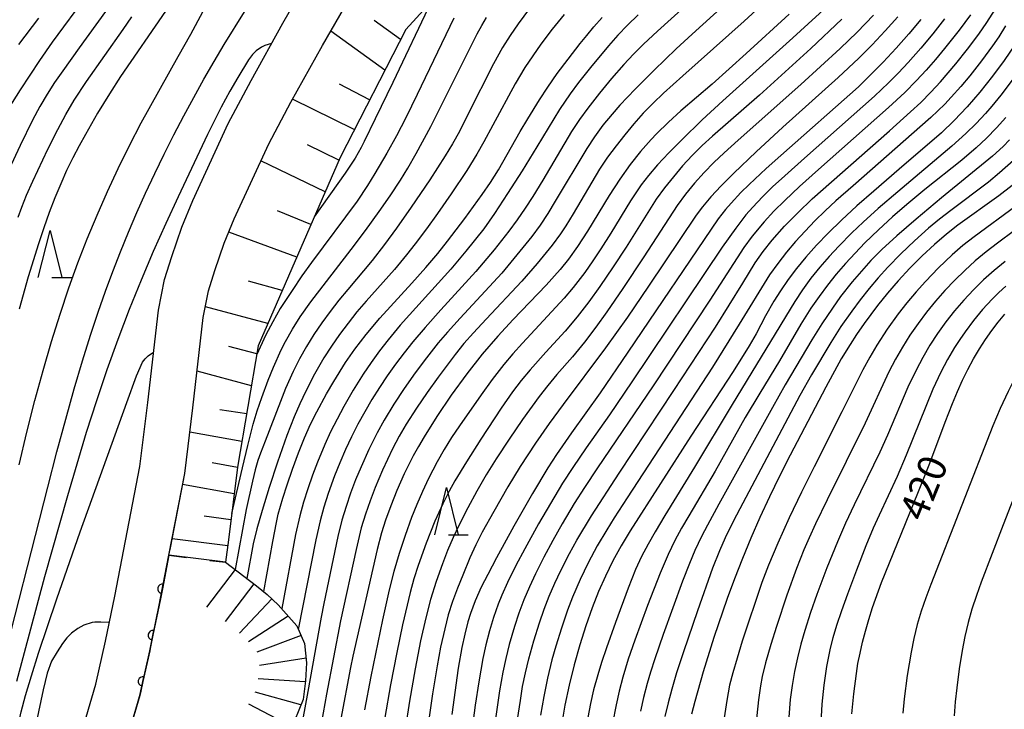
# Model space of a CAD drawing. Units: metres. Extents: x -48055 to -45747, y -124591 to -122873.
# Drawn here: x -46120 to -46016, y -123816 to -123743 of the extents above; entities that cross this region are included whole.
import ezdxf

# ---------------------------------------------------------------- set-up
doc = ezdxf.new("R2010")
doc.units = ezdxf.units.M
doc.header["$LTSCALE"] = 2.5
doc.layers.get('0').update_dxf_attribs({"linetype": 'CONTINUOUS'})
for name, color, linetype in [('2101000', 7, 'CONTINUOUS'), ('6101110', 7, 'CONTINUOUS'), ('6101120', 7, 'CONTINUOUS'), ('6101990', 7, 'CONTINUOUS'), ('6110000', 7, 'CONTINUOUS'), ('6332000', 7, 'CONTINUOUS'), ('7101000', 7, 'CONTINUOUS'), ('7102000', 7, 'CONTINUOUS'), ('7201110', 7, 'CONTINUOUS'), ('7201120', 7, 'CONTINUOUS'), ('7201990', 7, 'CONTINUOUS')]:
    doc.layers.add(name, color=color, linetype=linetype)
doc.styles.add('Dm_Anotation', font='txt')

# ---------------------------------------------------------------- blocks, each defined once
blk = doc.blocks.new('633200')
at = {"color": 0, "linetype": 'ByBlock', "lineweight": -2}
for points in [[(-0.5, -1), (0, 1), (0.5, -1)], [(0.08, -1), (0.92, -1)]]:
    blk.add_lwpolyline(points, dxfattribs=at)
blk = doc.blocks.new('DMDR_HANEN_0.2')
at = {"color": 0, "linetype": 'Continuous', "lineweight": -2}
blk.add_arc((0, 0), 1, 180, 0, dxfattribs=at)

msp = doc.modelspace()

# ---------------------------------------------------------------- linework, layer by layer
at = {"layer": '2101000', "flags": 128}
for points in [[(-46114.83, -123822.74), (-46112.19, -123813.72), (-46111.18, -123809.19), (-46110.19, -123804.43), (-46107.52, -123790.69), (-46106.69, -123783.92), (-46105.57, -123774.18), (-46104.91, -123770.93), (-46104.15, -123768.48), (-46103.08, -123765.38), (-46101.94, -123762.58), (-46098.18, -123754.43), (-46095.76, -123749.89), (-46092.39, -123743.82), (-46088.64, -123737.29), (-46079.98, -123724.02), (-46078.47, -123721.79), (-46077.04, -123720.23), (-46075.13, -123718.48)], [(-46110.19, -123823.99), (-46107.54, -123814.91), (-46106.49, -123810.2), (-46105.49, -123805.38), (-46104.46, -123800.09), (-46102.78, -123791.45), (-46101.92, -123784.49), (-46100.82, -123774.93), (-46100.25, -123772.12), (-46099.59, -123769.98), (-46098.59, -123767.07), (-46097.54, -123764.5), (-46093.88, -123756.57), (-46091.54, -123752.18), (-46088.21, -123746.18), (-46084.54, -123739.79), (-46075.98, -123726.68), (-46074.69, -123724.77), (-46073.64, -123723.62), (-46071.93, -123722.05)]]:
    msp.add_lwpolyline(points, dxfattribs=at)
at = {"layer": '6101110', "flags": 128}
msp.add_lwpolyline([(-46025.72, -123699.94), (-46025.57, -123701.74), (-46025.73, -123703.76), (-46026.32, -123705.61), (-46027.4, -123707.24), (-46028.01, -123707.86), (-46028.75, -123708.35), (-46030.02, -123708.89), (-46040.94, -123709.91), (-46045.36, -123710.7), (-46046.77, -123711.11), (-46048.06, -123711.56), (-46049.99, -123712.75), (-46058.67, -123722.51), (-46070.68, -123734.98), (-46079.39, -123744.47), (-46086.34, -123758.01), (-46095, -123777.95), (-46097.19, -123790.79), (-46098.15, -123798.46), (-46098.46, -123800.84)], dxfattribs=at)
at = {"layer": '6101120', "flags": 128}
msp.add_lwpolyline([(-46098.46, -123800.84), (-46104.46, -123800.09), (-46104.3, -123799.3), (-46102.78, -123791.45), (-46101.92, -123784.49), (-46100.82, -123774.93), (-46100.25, -123772.12), (-46099.59, -123769.98), (-46098.59, -123767.07), (-46097.54, -123764.5), (-46093.88, -123756.57), (-46091.54, -123752.18), (-46088.21, -123746.18), (-46084.54, -123739.79), (-46075.98, -123726.68), (-46074.69, -123724.77), (-46073.64, -123723.62), (-46071.93, -123722.05), (-46056.1, -123709.54), (-46052.73, -123706.67), (-46050.27, -123704.55), (-46048.33, -123702.44), (-46047.55, -123701.47), (-46046.7, -123699.59)], dxfattribs=at)
at = {"layer": '6101990', "flags": 128}
for points in [[(-46079.94, -123745.54), (-46082.73, -123743.53)], [(-46081.6, -123748.78), (-46087.33, -123744.65)], [(-46083.22, -123751.92), (-46086.39, -123750.26)], [(-46084.83, -123755.06), (-46091.37, -123751.87)], [(-46086.47, -123758.31), (-46089.78, -123756.7)], [(-46087.92, -123761.65), (-46094.72, -123758.39)], [(-46089.42, -123765.1), (-46092.96, -123763.67)], [(-46090.92, -123768.56), (-46098.12, -123765.93)], [(-46092.45, -123772.08), (-46096.04, -123771.1)], [(-46093.97, -123775.59), (-46100.6, -123773.82)], [(-46095.14, -123778.79), (-46098.11, -123778)], [(-46095.72, -123782.17), (-46101.48, -123780.61)], [(-46096.22, -123785.12), (-46099.06, -123784.7)], [(-46096.72, -123788.06), (-46102.24, -123787.06)], [(-46097.19, -123790.82), (-46099.89, -123790.33)], [(-46097.54, -123793.6), (-46103, -123792.6)], [(-46097.89, -123796.35), (-46100.73, -123795.96)], [(-46098.23, -123799.11), (-46104.12, -123798.37)]]:
    msp.add_lwpolyline(points, dxfattribs=at)
at = {"layer": '6110000', "linetype": 'Continuous'}
for points in [[(-46104.46, -123800.09), (-46105.15, -123803.65)], [(-46105.15, -123803.65), (-46105.39, -123804.87)], [(-46105.39, -123804.87), (-46105.49, -123805.38)], [(-46105.49, -123805.38), (-46106.15, -123808.55)], [(-46106.15, -123808.55), (-46106.4, -123809.77)], [(-46106.49, -123810.2), (-46107.21, -123813.43)], [(-46106.4, -123809.77), (-46106.49, -123810.2)], [(-46107.21, -123813.43), (-46107.48, -123814.65)], [(-46107.54, -123814.91), (-46108.52, -123818.26)], [(-46107.48, -123814.65), (-46107.54, -123814.91)]]:
    msp.add_lwpolyline(points, dxfattribs=at)
at = {"layer": '7101000', "flags": 128}
for points, elevation in [([(-46076.71, -123741.56), (-46080.77, -123750.1), (-46082.61, -123753.95), (-46083.77, -123756.33), (-46084.09, -123756.96), (-46084.75, -123758.09), (-46085.8, -123759.69), (-46089.08, -123764.3)], 360), ([(-46104.83, -123742.53), (-46109.58, -123749.46), (-46110.76, -123751.29), (-46112, -123753.33), (-46113.29, -123755.58), (-46113.96, -123756.79), (-46114.63, -123758.06), (-46115.28, -123759.4), (-46115.91, -123760.81), (-46116.53, -123762.29), (-46117.13, -123763.83), (-46117.71, -123765.45), (-46118.27, -123767.14), (-46119.35, -123770.66), (-46120.32, -123774.06)], 350), ([(-46094.41, -123803.94), (-46093.45, -123798.62), (-46093.08, -123796.64), (-46092.88, -123795.74), (-46092.41, -123794.05), (-46091.95, -123792.63), (-46091.38, -123790.98), (-46090.74, -123789.27), (-46090.1, -123787.69), (-46089.46, -123786.24), (-46088.8, -123784.92), (-46087.76, -123783.01), (-46087, -123781.71), (-46085.77, -123779.72), (-46084.79, -123778.3), (-46083.57, -123776.73), (-46082.12, -123775.01), (-46078.73, -123771.3), (-46077.25, -123769.64), (-46076, -123768.17), (-46074.98, -123766.88), (-46073.14, -123764.46), (-46071.31, -123761.95), (-46070.42, -123760.65), (-46069.57, -123759.34), (-46067.27, -123755.28), (-46066.48, -123753.92), (-46065.24, -123751.91), (-46064.36, -123750.57), (-46063.35, -123749.14), (-46062.21, -123747.61), (-46060.93, -123745.98), (-46060.23, -123745.12), (-46059.47, -123744.21), (-46058.59, -123743.23)], 370), ([(-46038.81, -123742.85), (-46043.34, -123747.02), (-46046.96, -123750.27), (-46050.26, -123753.1), (-46051.59, -123754.29), (-46052.83, -123755.51), (-46053.42, -123756.13), (-46054.54, -123757.39), (-46055.63, -123758.76), (-46056.74, -123760.31), (-46057.87, -123762.04), (-46060.15, -123765.82), (-46061.19, -123767.44), (-46062.15, -123768.79), (-46063.03, -123769.88), (-46064.52, -123771.52), (-46068, -123775.15), (-46069.64, -123776.91), (-46071.28, -123778.83), (-46072.93, -123780.91), (-46074.57, -123783.15), (-46076.11, -123785.42), (-46077.45, -123787.56), (-46078.05, -123788.58), (-46078.59, -123789.58), (-46079.54, -123791.48), (-46080.32, -123793.25), (-46080.98, -123794.88), (-46081.52, -123796.37), (-46081.94, -123797.72), (-46082.4, -123799.49), (-46084.97, -123810.78), (-46085.23, -123811.96), (-46086.24, -123817.38)], 380), ([(-46024.88, -123743.43), (-46026.15, -123744.93), (-46027.49, -123746.45), (-46028.86, -123747.93), (-46030.18, -123749.29), (-46031.47, -123750.55), (-46039.69, -123757.8), (-46041.24, -123759.18), (-46043.05, -123760.87), (-46043.92, -123761.74), (-46044.94, -123762.85), (-46045.54, -123763.54), (-46046.3, -123764.52), (-46055.87, -123778.61), (-46058.81, -123782.92), (-46061.84, -123787.16), (-46063.42, -123789.44), (-46064.33, -123790.84), (-46065.97, -123793.55), (-46067.94, -123797), (-46069.79, -123800.37), (-46070.71, -123802.12), (-46071.39, -123803.46), (-46072.03, -123804.92), (-46072.53, -123806.27), (-46072.81, -123807.13), (-46073.14, -123808.43), (-46073.44, -123809.86), (-46073.82, -123812.02), (-46074.5, -123816.95)], 390), ([(-46014.93, -123746.11), (-46016.04, -123747.75), (-46017.27, -123749.42), (-46018.61, -123751.11), (-46019.96, -123752.68), (-46021.32, -123754.11), (-46022.68, -123755.41), (-46027.17, -123759.27), (-46029.85, -123761.58), (-46031.64, -123763.15), (-46033.25, -123764.64), (-46034.68, -123766.02), (-46035.92, -123767.31), (-46037.02, -123768.55), (-46038.02, -123769.75), (-46038.92, -123770.94), (-46039.71, -123772.11), (-46040.41, -123773.23), (-46041.32, -123774.77), (-46042.29, -123776.66), (-46043.02, -123777.95), (-46044.72, -123780.67), (-46049.2, -123787.51), (-46055.62, -123797.52), (-46056.57, -123799.1), (-46057.45, -123800.69), (-46058.25, -123802.3), (-46058.97, -123803.93), (-46059.66, -123805.67), (-46060.33, -123807.55), (-46060.96, -123809.56), (-46061.55, -123811.69), (-46062.08, -123813.82), (-46062.53, -123815.94), (-46062.91, -123818.06)], 400), ([(-46015.2, -123761), (-46016.61, -123762.09), (-46020.95, -123765.19), (-46022.16, -123766.13), (-46023.41, -123767.21), (-46024.71, -123768.41), (-46026.02, -123769.74), (-46027.26, -123771.06), (-46028.4, -123772.38), (-46029.46, -123773.69), (-46030.86, -123775.59), (-46031.66, -123776.74), (-46032.36, -123777.79), (-46033.28, -123779.3), (-46034.93, -123782.32), (-46037.57, -123787.36), (-46038.68, -123789.49), (-46039.81, -123791.71), (-46040.88, -123793.92), (-46041.9, -123796.11), (-46042.85, -123798.28), (-46043.75, -123800.43), (-46044.59, -123802.57), (-46045.37, -123804.68), (-46046.76, -123808.79), (-46047.9, -123812.43), (-46048.79, -123815.55), (-46049.13, -123816.91)], 410), ([(-46032.15, -123816.87), (-46031.97, -123814.74), (-46031.69, -123812.6), (-46031.52, -123811.53), (-46031.3, -123810.44), (-46031.04, -123809.3), (-46030.73, -123808.12), (-46030.37, -123806.9), (-46029.97, -123805.63), (-46029.01, -123802.96), (-46025.18, -123793.51), (-46023.9, -123790.34), (-46022.28, -123786.01), (-46021.51, -123784.03), (-46020.98, -123782.78), (-46020.44, -123781.57), (-46019.88, -123780.43), (-46019.29, -123779.33), (-46018.67, -123778.27), (-46018.03, -123777.27), (-46017.36, -123776.33), (-46016.67, -123775.44), (-46015.98, -123774.6)], 420), ([(-46110.77, -123807.22), (-46111.65, -123807.16), (-46112.29, -123807.17), (-46112.58, -123807.21), (-46113.46, -123807.5), (-46114.11, -123807.84), (-46114.76, -123808.32), (-46115.26, -123808.82), (-46115.72, -123809.43), (-46116.29, -123810.3), (-46116.87, -123811.3), (-46117.36, -123812.58), (-46117.78, -123814.31), (-46118.5, -123817.8), (-46119.82, -123824.62), (-46120.7, -123829.34)], 360)]:
    msp.add_lwpolyline(points, dxfattribs=dict(at, elevation=elevation))
at = {"layer": '7102000', "flags": 128}
for points, elevation in [([(-46044.42, -123737.11), (-46052.75, -123744.67), (-46054.21, -123746.04), (-46055.27, -123747.09), (-46056.3, -123748.18), (-46057.62, -123749.68), (-46058.89, -123751.22), (-46060.12, -123752.8), (-46061, -123754.01), (-46061.83, -123755.26), (-46064.88, -123760.42), (-46065.92, -123762.13), (-46066.73, -123763.39), (-46067.59, -123764.62), (-46068.48, -123765.82), (-46070.04, -123767.78), (-46071.96, -123770.08), (-46075.67, -123774.14), (-46077.34, -123775.99), (-46078.64, -123777.51), (-46079.57, -123778.69), (-46080.47, -123779.89), (-46081.34, -123781.11), (-46082.17, -123782.36), (-46082.97, -123783.63), (-46083.72, -123784.92), (-46084.45, -123786.23), (-46085.13, -123787.57), (-46085.76, -123788.92), (-46086.36, -123790.3), (-46086.92, -123791.69), (-46087.6, -123793.57), (-46088.05, -123795), (-46088.45, -123796.44), (-46088.92, -123798.45), (-46090.76, -123807.93)], 374), ([(-46041.91, -123738.46), (-46049.07, -123744.98), (-46050.77, -123746.54), (-46053.1, -123748.8), (-46055.11, -123750.8), (-46056.72, -123752.5), (-46057.55, -123753.43), (-46058.51, -123754.62), (-46059.39, -123755.83), (-46060.23, -123757.07), (-46063.56, -123762.65), (-46064.34, -123763.93), (-46065.17, -123765.18), (-46066.05, -123766.39), (-46067.62, -123768.33), (-46069.23, -123770.24), (-46073.63, -123775.02), (-46074.97, -123776.5), (-46075.95, -123777.64), (-46077.19, -123779.2), (-46078.39, -123780.81), (-46079.55, -123782.44), (-46080.65, -123784.1), (-46081.68, -123785.81), (-46082.4, -123787.13), (-46083.3, -123788.91), (-46084.12, -123790.74), (-46084.69, -123792.12), (-46085.22, -123793.52), (-46085.71, -123794.94), (-46086.15, -123796.37), (-46086.59, -123798.1), (-46088.06, -123805.19), (-46088.35, -123806.63), (-46089.75, -123814.5), (-46091.18, -123822.37)], 376), ([(-46038.98, -123739.38), (-46043.55, -123743.59), (-46050.05, -123749.4), (-46052.1, -123751.23), (-46053.21, -123752.28), (-46054.26, -123753.35), (-46055.25, -123754.47), (-46056.21, -123755.63), (-46057.13, -123756.8), (-46058.02, -123758), (-46058.87, -123759.24), (-46061.67, -123763.97), (-46062.45, -123765.25), (-46063.01, -123766.08), (-46063.89, -123767.29), (-46065.46, -123769.23), (-46067.1, -123771.11), (-46070.86, -123775.12), (-46072.22, -123776.58), (-46073.22, -123777.7), (-46074.17, -123778.86), (-46075.96, -123781.26), (-46077.13, -123782.89), (-46078.26, -123784.54), (-46079.33, -123786.22), (-46080.08, -123787.51), (-46080.78, -123788.84), (-46081.83, -123791.11), (-46082.61, -123792.94), (-46083.16, -123794.34), (-46083.65, -123795.75), (-46084.09, -123797.19), (-46084.65, -123799.47), (-46086.29, -123807.02), (-46087.77, -123814.8), (-46088.49, -123818.73)], 378), ([(-46121.42, -123752.86), (-46120.18, -123750.88), (-46118.11, -123747.76), (-46116.79, -123745.83), (-46113.06, -123740.78)], 344), ([(-46110.13, -123741.15), (-46113.95, -123746.41), (-46115.7, -123748.85), (-46116.55, -123750.08), (-46117.36, -123751.34), (-46118.13, -123752.63), (-46118.89, -123754.06), (-46120.2, -123756.75), (-46121.39, -123759.32)], 346), ([(-46033.98, -123741.27), (-46038.4, -123745.36), (-46045.82, -123752.02), (-46048.02, -123754.05), (-46050.17, -123756.14), (-46051.54, -123757.54), (-46052.72, -123758.81), (-46053.7, -123759.94), (-46054.47, -123760.92), (-46055.6, -123762.6), (-46057.69, -123766.01), (-46058.75, -123767.7), (-46059.57, -123768.96), (-46060.43, -123770.18), (-46061.65, -123771.76), (-46062.61, -123772.91), (-46067.04, -123777.67), (-46068.04, -123778.78), (-46069, -123779.93), (-46070.23, -123781.5), (-46071.41, -123783.12), (-46073.69, -123786.4), (-46074.53, -123787.64), (-46075.32, -123788.92), (-46076.06, -123790.22), (-46076.98, -123791.99), (-46077.62, -123793.34), (-46078.21, -123794.72), (-46078.77, -123796.11), (-46079.45, -123797.99), (-46080.07, -123799.89), (-46080.64, -123801.81), (-46081.15, -123803.74), (-46081.86, -123806.94), (-46083.08, -123812.91), (-46083.76, -123816.44)], 382), ([(-46122.48, -123813.2), (-46117.29, -123792.88), (-46116.32, -123789.17), (-46115.38, -123785.71), (-46114.47, -123782.5), (-46113.6, -123779.54), (-46112.76, -123776.83), (-46111.95, -123774.37), (-46111.18, -123772.15), (-46110.4, -123770.07), (-46109.59, -123767.99), (-46108.74, -123765.91), (-46107.85, -123763.84), (-46106.93, -123761.78), (-46105.96, -123759.73), (-46104.97, -123757.68), (-46103.93, -123755.63), (-46102.88, -123753.62), (-46101.82, -123751.66), (-46100.75, -123749.74), (-46099.68, -123747.88), (-46098.61, -123746.08), (-46096.45, -123742.61)], 354), ([(-46120.3, -123790.53), (-46119.48, -123787.06), (-46118.64, -123783.73), (-46117.78, -123780.54), (-46116.89, -123777.49), (-46115.98, -123774.58), (-46115.05, -123771.81), (-46114.09, -123769.18), (-46113.1, -123766.63), (-46112.05, -123764.12), (-46110.96, -123761.63), (-46109.83, -123759.18), (-46108.64, -123756.75), (-46107.41, -123754.36), (-46103.46, -123747.33), (-46102.15, -123744.98), (-46100.86, -123742.6)], 352), ([(-46066.29, -123742.28), (-46067.48, -123743.88), (-46068.33, -123745.11), (-46069.13, -123746.38), (-46070.1, -123748.12), (-46072.8, -123753.48), (-46073.71, -123755.26), (-46074.44, -123756.57), (-46075.21, -123757.86), (-46076.85, -123760.37), (-46078.82, -123763.26), (-46080.37, -123765.49), (-46081.63, -123767.23), (-46082.93, -123768.91), (-46085.51, -123771.97), (-46086.47, -123773.12), (-46087.39, -123774.3), (-46088.27, -123775.51), (-46089.11, -123776.75), (-46089.89, -123778.03), (-46090.62, -123779.33), (-46091.29, -123780.65), (-46092.1, -123782.45), (-46092.66, -123783.83), (-46094.25, -123788.02), (-46094.75, -123789.31), (-46095.03, -123790.08), (-46095.32, -123791.05), (-46095.62, -123792.24), (-46096.28, -123795.24), (-46097.44, -123801.61)], 366), ([(-46067.54, -123817.45), (-46067.24, -123815.47), (-46067.01, -123813.99), (-46066.72, -123812.52), (-46066.37, -123811.06), (-46065.84, -123809.14), (-46065.24, -123807.23), (-46064.75, -123805.81), (-46064.21, -123804.42), (-46063.61, -123803.05), (-46062.97, -123801.69), (-46062.06, -123799.91), (-46061.28, -123798.49), (-46059.72, -123795.92), (-46056.81, -123791.41), (-46051.01, -123782.66), (-46046.6, -123775.98), (-46043.72, -123771.3), (-46042.39, -123769.18), (-46041.54, -123767.95), (-46040.61, -123766.78), (-46039.28, -123765.3), (-46037.88, -123763.86), (-46036.36, -123762.39), (-46028.19, -123755.21), (-46025.96, -123753.21), (-46024.86, -123752.19), (-46023.8, -123751.13), (-46022.79, -123750.03), (-46021.17, -123748.12), (-46019.92, -123746.56), (-46018.71, -123744.97), (-46017.86, -123743.74), (-46016.99, -123742.37)], 396), ([(-46120.4, -123764.33), (-46120.03, -123763.27), (-46119.53, -123762), (-46118.87, -123760.52), (-46117.26, -123757.15), (-46116.21, -123755.06), (-46115.38, -123753.49), (-46114.47, -123751.96), (-46113.18, -123750), (-46109.31, -123744.48), (-46108.38, -123743.15)], 348), ([(-46118.25, -123743.27), (-46120.36, -123746.06)], 342), ([(-46097.8, -123795.69), (-46096.67, -123790.83), (-46096.1, -123788.47), (-46095.53, -123786.24), (-46095.1, -123784.81), (-46094.63, -123783.4), (-46093.94, -123781.57), (-46093.37, -123780.2), (-46092.56, -123778.38), (-46092.11, -123777.49), (-46091.38, -123776.18), (-46090.57, -123774.89), (-46089.43, -123773.29), (-46085.16, -123767.75), (-46083.65, -123765.75), (-46082.19, -123763.72), (-46081.05, -123762.08), (-46079.95, -123760.41), (-46079.16, -123759.14), (-46078.27, -123757.6), (-46076.74, -123754.74), (-46072.49, -123746.28), (-46071.81, -123744.94), (-46071.34, -123744.06), (-46070.84, -123743.2)], 364), ([(-46062.62, -123742.9), (-46063.87, -123744.45), (-46065.08, -123746.05), (-46065.95, -123747.26), (-46066.77, -123748.51), (-46067.81, -123750.22), (-46070.17, -123754.62), (-46071.13, -123756.38), (-46071.87, -123757.68), (-46072.92, -123759.38), (-46074.59, -123761.87), (-46076.02, -123763.93), (-46077.18, -123765.55), (-46078.38, -123767.15), (-46079.3, -123768.33), (-46080.59, -123769.87), (-46083.58, -123773.23), (-46084.55, -123774.36), (-46085.49, -123775.53), (-46086.39, -123776.73), (-46087.24, -123777.96), (-46088.04, -123779.22), (-46089.05, -123780.95), (-46089.97, -123782.72), (-46090.61, -123784.08), (-46091.21, -123785.45), (-46091.97, -123787.43), (-46092.96, -123790.24), (-46093.84, -123792.92), (-46094.6, -123795.35), (-46095.14, -123797.3), (-46095.52, -123798.88), (-46096.19, -123802.56)], 368), ([(-46074.28, -123743.3), (-46078.18, -123751.37), (-46079.37, -123753.82), (-46080.35, -123755.73), (-46081.39, -123757.58), (-46082.65, -123759.72), (-46083.43, -123760.98), (-46084.53, -123762.63), (-46089.36, -123769.14), (-46090.39, -123770.55), (-46091.42, -123772.08), (-46092.67, -123774.01), (-46093.47, -123775.39), (-46094.2, -123776.79), (-46095.17, -123778.94)], 362), ([(-46054.77, -123742.93), (-46055.9, -123744.01), (-46056.93, -123745.09), (-46057.92, -123746.22), (-46059.84, -123748.52), (-46061.09, -123750.08), (-46061.98, -123751.29), (-46063.11, -123752.94), (-46065.51, -123756.89), (-46067.08, -123759.44), (-46068.6, -123761.84), (-46070, -123763.94), (-46071.13, -123765.55), (-46073.01, -123767.93), (-46074.6, -123769.85), (-46078.98, -123774.66), (-46079.98, -123775.77), (-46081.26, -123777.3), (-46082.18, -123778.48), (-46083.06, -123779.7), (-46083.9, -123780.94), (-46084.95, -123782.64), (-46085.95, -123784.37), (-46086.66, -123785.69), (-46087.34, -123787.03), (-46087.96, -123788.39), (-46088.73, -123790.23), (-46089.26, -123791.63), (-46089.76, -123793.05), (-46090.2, -123794.48), (-46090.59, -123795.93), (-46091.04, -123797.89), (-46092.52, -123805.74)], 372), ([(-46033.22, -123743.4), (-46036.5, -123746.48), (-46041.95, -123751.44), (-46046.9, -123755.76), (-46048.01, -123756.76), (-46049.07, -123757.82), (-46050.09, -123758.92), (-46051.06, -123760.05), (-46051.99, -123761.23), (-46052.87, -123762.44), (-46056.07, -123767.51), (-46057.44, -123769.6), (-46058.84, -123771.67), (-46060.01, -123773.29), (-46061.23, -123774.87), (-46062.52, -123776.4), (-46064.55, -123778.6), (-46066.21, -123780.47), (-46067.16, -123781.62), (-46068.07, -123782.81), (-46069.29, -123784.55), (-46071.44, -123787.81), (-46072.97, -123790.2), (-46074.18, -123792.21), (-46074.79, -123793.3), (-46075.47, -123794.67), (-46076.29, -123796.49), (-46077.21, -123798.81), (-46078.06, -123801.16), (-46078.52, -123802.59), (-46078.93, -123804.03), (-46079.72, -123807.44), (-46080.34, -123810.37), (-46080.99, -123813.81), (-46081.6, -123817.25)], 384), ([(-46029.88, -123742.96), (-46031.61, -123744.76), (-46033.4, -123746.5), (-46037.55, -123750.29), (-46044.19, -123756.19), (-46045.67, -123757.52), (-46046.76, -123758.55), (-46047.81, -123759.62), (-46048.81, -123760.73), (-46049.76, -123761.89), (-46050.65, -123763.09), (-46054.19, -123768.54), (-46056.41, -123771.87), (-46058.1, -123774.35), (-46059.26, -123775.98), (-46060.47, -123777.57), (-46061.74, -123779.11), (-46063.39, -123780.98), (-46064.36, -123782.12), (-46065.28, -123783.31), (-46067.02, -123785.75), (-46068.44, -123787.8), (-46069.81, -123789.9), (-46070.86, -123791.6), (-46071.86, -123793.33), (-46072.82, -123795.08), (-46073.73, -123796.86), (-46074.36, -123798.22), (-46074.95, -123799.6), (-46075.5, -123800.99), (-46076.16, -123802.88), (-46076.75, -123804.78), (-46077.27, -123806.71), (-46077.82, -123809.15), (-46078.4, -123812.09), (-46078.99, -123815.54), (-46079.46, -123818.5)], 386), ([(-46027.31, -123743.15), (-46028.64, -123744.64), (-46030.02, -123746.09), (-46031.43, -123747.51), (-46033.62, -123749.56), (-46039.47, -123754.82), (-46042.3, -123757.42), (-46044.67, -123759.68), (-46045.99, -123761.01), (-46047.1, -123762.19), (-46047.99, -123763.23), (-46048.66, -123764.12), (-46053.7, -123771.62), (-46055.93, -123774.9), (-46058.25, -123778.15), (-46062.74, -123784.15), (-46064.22, -123786.16), (-46065.64, -123788.22), (-46067.28, -123790.72), (-46068.59, -123792.86), (-46070.07, -123795.46), (-46071.28, -123797.65), (-46071.96, -123798.99), (-46072.59, -123800.35), (-46073.36, -123802.19), (-46073.91, -123803.58), (-46074.42, -123804.99), (-46074.88, -123806.41), (-46075.26, -123807.86), (-46075.69, -123809.81), (-46076.06, -123811.78), (-46076.55, -123814.74), (-46076.98, -123817.71)], 388), ([(-46022.34, -123743.37), (-46023.58, -123744.94), (-46024.87, -123746.47), (-46026.21, -123747.96), (-46027.23, -123749.05), (-46028.28, -123750.12), (-46029.78, -123751.53), (-46037.17, -123758.08), (-46039.27, -123759.95), (-46040.55, -123761.14), (-46041.62, -123762.19), (-46042.65, -123763.28), (-46043.37, -123764.1), (-46044.43, -123765.49), (-46045.88, -123767.52), (-46055.45, -123781.75), (-46057.81, -123785.24), (-46060.28, -123788.74), (-46061.69, -123790.8), (-46062.78, -123792.48), (-46064.08, -123794.61), (-46065.33, -123796.78), (-46066.78, -123799.41), (-46067.72, -123801.17), (-46068.6, -123802.96), (-46069.22, -123804.33), (-46069.59, -123805.25), (-46070.09, -123806.66), (-46070.53, -123808.1), (-46070.9, -123809.55), (-46071.22, -123811.01), (-46071.66, -123813.47), (-46072.03, -123815.94), (-46072.42, -123818.92)], 392), ([(-46019.6, -123742.93), (-46020.79, -123744.54), (-46022.35, -123746.5), (-46023.31, -123747.65), (-46024.3, -123748.77), (-46025.31, -123749.88), (-46026.57, -123751.14), (-46028.28, -123752.73), (-46035.68, -123759.28), (-46037.7, -123761.09), (-46039.27, -123762.56), (-46040.42, -123763.71), (-46041.43, -123764.82), (-46042.71, -123766.35), (-46043.61, -123767.54), (-46047.2, -123773.1), (-46053.21, -123782.16), (-46059.09, -123790.86), (-46060.48, -123792.94), (-46061.55, -123794.63), (-46062.83, -123796.78), (-46063.81, -123798.52), (-46064.76, -123800.28), (-46065.66, -123802.06), (-46066.29, -123803.42), (-46066.88, -123804.8), (-46067.41, -123806.2), (-46067.88, -123807.62), (-46068.43, -123809.54), (-46068.79, -123811), (-46069.1, -123812.46), (-46069.45, -123814.43), (-46069.95, -123817.89)], 394), ([(-46015.9, -123744.11), (-46016.62, -123745.27), (-46017.26, -123746.2), (-46018.45, -123747.8), (-46019.68, -123749.37), (-46020.64, -123750.53), (-46021.64, -123751.64), (-46022.32, -123752.37), (-46023.81, -123753.8), (-46032.02, -123761.01), (-46033.85, -123762.62), (-46035, -123763.68), (-46036.07, -123764.72), (-46037.12, -123765.8), (-46038.13, -123766.91), (-46039.09, -123768.05), (-46040.01, -123769.23), (-46040.88, -123770.44), (-46044.08, -123775.66), (-46046.93, -123780.21), (-46055.95, -123794.02), (-46057.32, -123796.12), (-46058.11, -123797.39), (-46059.12, -123799.11), (-46060.06, -123800.88), (-46060.93, -123802.67), (-46061.72, -123804.51), (-46062.26, -123805.91), (-46062.91, -123807.79), (-46063.51, -123809.7), (-46063.91, -123811.15), (-46064.38, -123813.09), (-46064.78, -123815.04), (-46065.12, -123817.01)], 398), ([(-46093.59, -123745.98), (-46094.3, -123746.17), (-46094.67, -123746.35), (-46095.21, -123746.73), (-46095.62, -123747.13), (-46096.03, -123747.7), (-46097.17, -123749.56), (-46098.02, -123750.99), (-46098.93, -123752.69), (-46100.36, -123755.59), (-46103.48, -123762.19), (-46104.77, -123764.99), (-46106.11, -123767.97), (-46107.41, -123771.01), (-46108.66, -123774.11), (-46109.86, -123777.27), (-46111.02, -123780.49), (-46112.13, -123783.77), (-46113.2, -123787.1), (-46115.19, -123793.81), (-46117.63, -123802.36), (-46120.58, -123813.43)], 356), ([(-46015.2, -123749.84), (-46016.41, -123751.43), (-46017.34, -123752.6), (-46018, -123753.36), (-46019.02, -123754.44), (-46020.1, -123755.48), (-46021.58, -123756.81), (-46027.31, -123761.66), (-46029.37, -123763.42), (-46030.98, -123764.86), (-46032.16, -123765.98), (-46033.56, -123767.4), (-46034.58, -123768.49), (-46035.57, -123769.62), (-46036.5, -123770.79), (-46037.38, -123772.01), (-46038.21, -123773.25), (-46044.85, -123784.13), (-46048.81, -123790.79), (-46051.97, -123795.88), (-46053, -123797.6), (-46053.73, -123798.91), (-46054.42, -123800.24), (-46055.05, -123801.59), (-46055.85, -123803.56), (-46057.2, -123807.22), (-46058.15, -123809.9), (-46058.66, -123811.44), (-46059.07, -123812.75), (-46059.5, -123814.32), (-46059.83, -123815.78), (-46060.11, -123817.25)], 402), ([(-46015.87, -123753.78), (-46016.87, -123754.89), (-46017.91, -123755.97), (-46019, -123756.99), (-46020.52, -123758.29), (-46024.43, -123761.41), (-46026.35, -123763), (-46027.86, -123764.31), (-46029.34, -123765.66), (-46030.78, -123767.05), (-46031.82, -123768.13), (-46032.84, -123769.23), (-46033.81, -123770.36), (-46034.74, -123771.54), (-46035.64, -123772.74), (-46036.49, -123773.97), (-46037.56, -123775.66), (-46039.83, -123779.54), (-46041.92, -123782.95), (-46043.46, -123785.52), (-46046.63, -123791.2), (-46049.43, -123795.93), (-46050.18, -123797.22), (-46050.89, -123798.54), (-46051.6, -123800.01), (-46052.44, -123801.99), (-46053.78, -123805.42), (-46055.14, -123809.08), (-46055.83, -123811.09), (-46056.41, -123813), (-46056.79, -123814.45), (-46057.13, -123815.91), (-46057.51, -123817.87)], 404), ([(-46015.46, -123756.14), (-46016.16, -123756.85), (-46017.26, -123757.87), (-46022.68, -123762.29), (-46025.36, -123764.54), (-46027.41, -123766.32), (-46028.99, -123767.77), (-46030.14, -123768.92), (-46031.15, -123770.03), (-46032.12, -123771.17), (-46033.35, -123772.74), (-46034.23, -123773.95), (-46035.34, -123775.61), (-46036.4, -123777.31), (-46039.21, -123782.07), (-46040.58, -123784.46), (-46046.24, -123794.68), (-46047.45, -123796.9), (-46048.08, -123798.12), (-46048.77, -123799.59), (-46049.36, -123800.96), (-46050.08, -123802.83), (-46052.12, -123808.47), (-46053.02, -123811.03), (-46053.49, -123812.46), (-46053.84, -123813.65), (-46054.22, -123815.13), (-46054.55, -123816.6)], 406), ([(-46015.06, -123758.33), (-46016.55, -123759.66), (-46017.7, -123760.62), (-46021.7, -123763.63), (-46022.89, -123764.54), (-46024.04, -123765.49), (-46025.53, -123766.82), (-46026.97, -123768.2), (-46028.37, -123769.63), (-46029.37, -123770.74), (-46030.34, -123771.89), (-46031.27, -123773.06), (-46032.18, -123774.26), (-46033.32, -123775.89), (-46034.4, -123777.58), (-46036.43, -123781.02), (-46037.66, -123783.2), (-46043.69, -123794.57), (-46044.69, -123796.45), (-46045.57, -123798.24), (-46046.17, -123799.61), (-46046.92, -123801.46), (-46048.51, -123805.97), (-46050, -123810.31), (-46050.72, -123812.54), (-46051.23, -123814.24), (-46051.62, -123815.69), (-46051.95, -123817.15)], 408), ([(-46014.79, -123763.16), (-46019.21, -123766.43), (-46020.41, -123767.33), (-46021.54, -123768.3), (-46022.98, -123769.69), (-46024.36, -123771.13), (-46025.37, -123772.24), (-46026.34, -123773.38), (-46027.26, -123774.56), (-46028.42, -123776.19), (-46029.51, -123777.87), (-46030.27, -123779.15), (-46030.99, -123780.47), (-46033.21, -123784.94), (-46036.17, -123790.73), (-46037.51, -123793.41), (-46038.8, -123796.12), (-46040.01, -123798.82), (-46040.99, -123801.15), (-46041.7, -123802.98), (-46043.76, -123809.18), (-46044.32, -123810.97), (-46044.76, -123812.52), (-46045.1, -123813.85), (-46045.4, -123815.44), (-46045.94, -123818.89)], 412), ([(-46013.16, -123764.4), (-46016.76, -123767.1), (-46017.95, -123768), (-46019.1, -123768.95), (-46020.21, -123769.96), (-46021.28, -123771.01), (-46022.32, -123772.09), (-46023.31, -123773.21), (-46024.26, -123774.37), (-46025.16, -123775.57), (-46026.01, -123776.8), (-46026.81, -123778.07), (-46027.56, -123779.36), (-46028.26, -123780.69), (-46030.77, -123786.13), (-46034.76, -123794.23), (-46036.01, -123796.78), (-46036.69, -123798.25), (-46037.25, -123799.51), (-46038.02, -123801.48), (-46039.03, -123804.31), (-46040.15, -123807.63), (-46040.75, -123809.53), (-46041.29, -123811.46), (-46041.65, -123812.91), (-46041.84, -123813.89), (-46042.05, -123815.37), (-46042.57, -123820.37)], 414), ([(-46000, -123764.79), (-46002.38, -123767.35), (-46003.75, -123768.76), (-46007.8, -123772.53), (-46008.88, -123773.57), (-46009.92, -123774.64), (-46010.94, -123775.74), (-46012.22, -123777.27), (-46013.13, -123778.46), (-46013.69, -123779.28), (-46014.22, -123780.12), (-46014.94, -123781.43), (-46015.62, -123782.77), (-46016.46, -123784.58), (-46017.24, -123786.42), (-46023.82, -123803.18), (-46024.34, -123804.58), (-46024.82, -123806), (-46025.24, -123807.43), (-46025.6, -123808.88), (-46025.9, -123810.35), (-46026.3, -123812.82), (-46026.63, -123815.29), (-46026.76, -123816.79)], 422), ([(-46015.95, -123769.01), (-46017.1, -123769.97), (-46018.22, -123770.97), (-46019.29, -123772.01), (-46020.32, -123773.1), (-46021.3, -123774.23), (-46022.22, -123775.41), (-46023.09, -123776.62), (-46023.91, -123777.88), (-46024.66, -123779.17), (-46025.36, -123780.5), (-46026.23, -123782.3), (-46028.4, -123787.38), (-46029.2, -123789.18), (-46031.93, -123794.76), (-46032.85, -123796.71), (-46033.7, -123798.66), (-46034.82, -123801.44), (-46035.87, -123804.25), (-46036.53, -123806.13), (-46037.14, -123808.04), (-46037.56, -123809.48), (-46037.93, -123810.93), (-46038.24, -123812.39), (-46038.49, -123813.87), (-46038.68, -123815.36), (-46039.25, -123822.83)], 416), ([(-46000, -123770.34), (-46004.47, -123775.07), (-46006.15, -123776.91), (-46007.13, -123778.05), (-46007.75, -123778.83), (-46008.34, -123779.63), (-46008.9, -123780.45), (-46009.43, -123781.3), (-46009.93, -123782.16), (-46010.63, -123783.48), (-46011.48, -123785.29), (-46012.66, -123788.04), (-46014.54, -123792.71), (-46016.16, -123796.88), (-46018.47, -123802.95), (-46018.98, -123804.36), (-46019.45, -123805.78), (-46019.85, -123807.22), (-46020.2, -123808.68), (-46020.48, -123810.15), (-46020.79, -123812.12), (-46021.05, -123814.11), (-46021.22, -123815.6), (-46021.33, -123817.09)], 424), ([(-46015.88, -123771.62), (-46016.61, -123772.3), (-46017.31, -123773), (-46018.33, -123774.1), (-46019.28, -123775.25), (-46020.18, -123776.45), (-46020.75, -123777.27), (-46021.29, -123778.11), (-46022.04, -123779.4), (-46022.73, -123780.73), (-46023.58, -123782.54), (-46026.4, -123789.49), (-46027.38, -123791.78), (-46029.28, -123795.86), (-46029.9, -123797.23), (-46030.68, -123799.1), (-46031.67, -123801.67), (-46032.63, -123804.21), (-46033.27, -123805.97), (-46033.79, -123807.51), (-46034.18, -123808.82), (-46034.46, -123809.91), (-46034.84, -123811.87), (-46035.14, -123813.84), (-46035.35, -123815.83), (-46035.68, -123822.32)], 418), ([(-46120.42, -123818.06), (-46120.09, -123816.65), (-46119.62, -123814.92), (-46119, -123812.85), (-46118.25, -123810.46), (-46116.32, -123804.7), (-46113.84, -123797.63), (-46108.92, -123783.93), (-46107.88, -123781.1), (-46107.25, -123779.66), (-46106.97, -123779.3), (-46106.65, -123779.01), (-46106.08, -123778.6)], 358)]:
    msp.add_lwpolyline(points, dxfattribs=dict(at, elevation=elevation))
at = {"layer": '7201110', "flags": 128}
msp.add_lwpolyline([(-46098.46, -123800.84), (-46095.17, -123803.33), (-46094.05, -123804.23), (-46092.9, -123805.32), (-46090.93, -123807.54), (-46090.09, -123809.41), (-46089.88, -123811.48), (-46090.01, -123813.37), (-46090.26, -123815.34), (-46091.17, -123817.59), (-46092.39, -123819.42), (-46094.38, -123821.2), (-46097.96, -123823.86), (-46101.12, -123825.49), (-46103.87, -123827.11), (-46104.79, -123828.1)], dxfattribs=at)
at = {"layer": '7201120', "linetype": 'Continuous'}
for points in [[(-46104.58, -123800.69), (-46104.46, -123800.09)], [(-46104.46, -123800.09), (-46102.59, -123800.32)], [(-46100.11, -123800.63), (-46098.46, -123800.84)], [(-46105.49, -123805.38), (-46105.05, -123803.15)], [(-46105.53, -123805.6), (-46105.49, -123805.38)], [(-46106.49, -123810.2), (-46106.04, -123808.05)], [(-46106.56, -123810.5), (-46106.49, -123810.2)], [(-46107.54, -123814.91), (-46107.1, -123812.94)], [(-46107.67, -123815.37), (-46107.54, -123814.91)]]:
    msp.add_lwpolyline(points, dxfattribs=at)
at = {"layer": '7201990', "flags": 128}
for points in [[(-46097.46, -123801.59), (-46100.48, -123805.58)], [(-46095.47, -123803.1), (-46098.49, -123807.09)], [(-46093.55, -123804.7), (-46096.98, -123808.34)], [(-46091.84, -123806.52), (-46096.02, -123809.26)], [(-46090.47, -123808.58), (-46095.14, -123810.35)], [(-46089.93, -123810.99), (-46094.88, -123811.74)], [(-46090.03, -123813.48), (-46095.02, -123813.17)], [(-46090.5, -123815.92), (-46095.31, -123814.57)], [(-46091.56, -123818.17), (-46095.98, -123815.83)]]:
    msp.add_lwpolyline(points, dxfattribs=at)

# ---------------------------------------------------------------- block references
at = {"layer": '6110000', "linetype": 'Continuous', "xscale": 0.5, "yscale": 0.5, "zscale": 0.5}
for p, rotation in [((-46105.15, -123803.65), 258.9861139302644), ((-46106.15, -123808.55), 258.2649849788339), ((-46107.21, -123813.43), 257.4763357693574)]:
    msp.add_blockref('DMDR_HANEN_0.2', p, dxfattribs=dict(at, rotation=rotation))
at = {"layer": '6332000', "xscale": 2.5, "yscale": 2.5, "zscale": 2.5}
for p in [(-46117.04, -123768.23), (-46075.07, -123795.44)]:
    msp.add_blockref('633200', p, dxfattribs=at)

# ---------------------------------------------------------------- texts
at = {"layer": '7101000', "style": 'Dm_Anotation'}
msp.add_text('420', height=3, rotation=67.9429, dxfattribs=at).set_placement((-46024.45, -123796.67))

doc.saveas('drawing.dxf')
